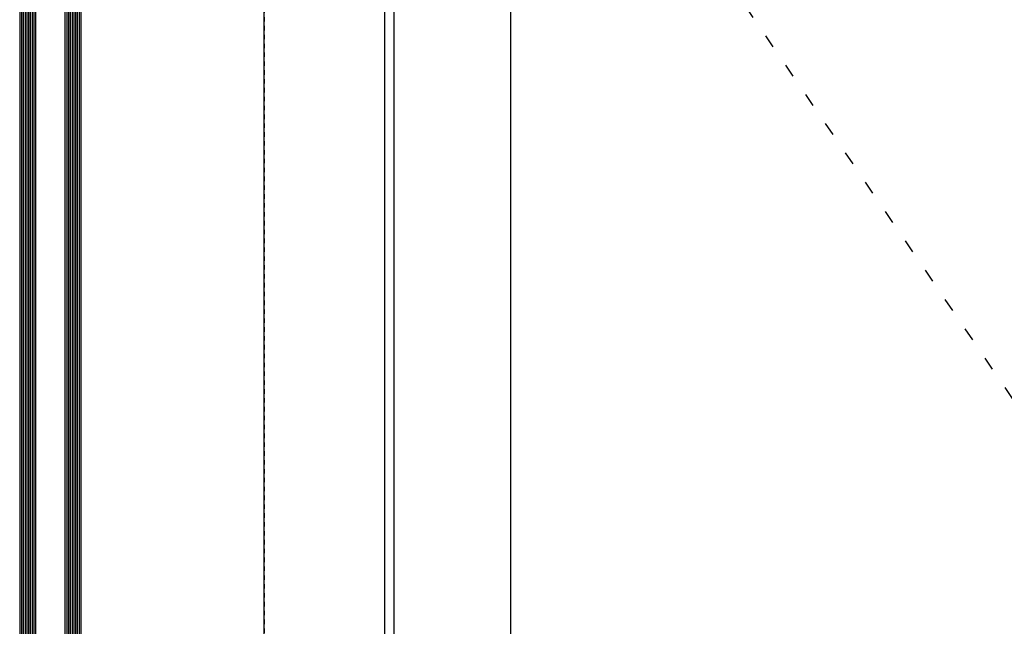
# Model space of a CAD drawing. Extents: x -5165 to -565, y -5123 to 3352.
# Drawn here: x -5138 to -4582, y 2668 to 3010 of the extents above; entities that cross this region are included whole.
import ezdxf

# ---------------------------------------------------------------- set-up
doc = ezdxf.new("R2010")
doc.units = 0
doc.header["$LTSCALE"] = 5
doc.header["$MEASUREMENT"] = 0
doc.linetypes.add('OGLT1', pattern=[4, 1.5, -2.5])
doc.linetypes.add('OGLT6', pattern=[2, 0.5, -0.5, 0.5, -0.5])
doc.layers.get('0').update_dxf_attribs({"linetype": 'CONTINUOUS'})

msp = doc.modelspace()

# ---------------------------------------------------------------- linework, layer by layer
at = {"color": 7, "linetype": 'Continuous'}
for p, q in [((-5000, 951.5), (-5000, 3351.5)), ((-4932, 1019.5), (-4932, 3283.5)), ((-4927, 3278.5), (-4927, 1024.5)), ((-4861, 3212.5), (-4861, 1090.5))]:
    msp.add_line(p, q, dxfattribs=at)
at = {"color": 7, "linetype": 'OGLT6'}
msp.add_line((-5000, 3351.5), (-5000, 951.5), dxfattribs=at)
at = {"color": 7, "linetype": 'OGLT1'}
msp.add_line((-4139, 2151.5), (-4861, 3212.5), dxfattribs=at)
at = {"color": 4, "linetype": 'Continuous'}
for p, q in [((-5138, 3197.5), (-5138, 1105.5)), ((-5137, 3197.5), (-5137, 1105.5)), ((-5136, 3197.5), (-5136, 1105.5)), ((-5135, 3197.5), (-5135, 1105.5)), ((-5134, 3197.5), (-5134, 1105.5)), ((-5133, 3197.5), (-5133, 1105.5)), ((-5132, 3197.5), (-5132, 1105.5)), ((-5131, 3197.5), (-5131, 1105.5)), ((-5130, 3197.5), (-5130, 1105.5)), ((-5129, 3197.5), (-5129, 1105.5)), ((-5112.48, 3197.5), (-5112.48, 1105.5)), ((-5111.48, 3197.5), (-5111.48, 1105.5)), ((-5110.48, 3197.5), (-5110.48, 1105.5)), ((-5109.48, 3197.5), (-5109.48, 1105.5)), ((-5108.48, 3197.5), (-5108.48, 1105.5)), ((-5107.48, 3197.5), (-5107.48, 1105.5)), ((-5106.48, 3197.5), (-5106.48, 1105.5)), ((-5105.48, 3197.5), (-5105.48, 1105.5)), ((-5104.48, 3197.5), (-5104.48, 1105.5)), ((-5103.48, 3197.5), (-5103.48, 1105.5))]:
    msp.add_line(p, q, dxfattribs=at)

doc.saveas('drawing.dxf')
